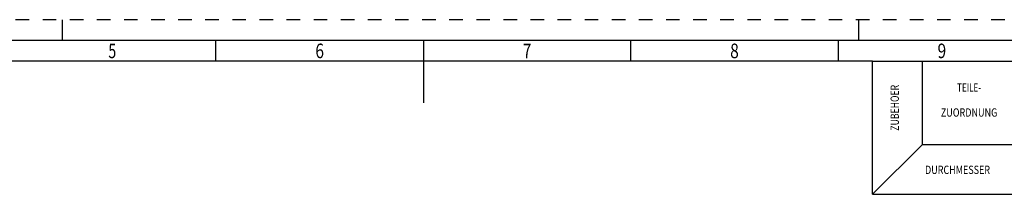
# Model space of a CAD drawing. Units: millimetres. Extents: x 0 to 594, y 0 to 420.
# Drawn here: x 200 to 437, y 378 to 420 of the extents above; entities that cross this region are included whole.
import ezdxf
from ezdxf.enums import TextEntityAlignment as Align

# ---------------------------------------------------------------- set-up
doc = ezdxf.new("R2010")
doc.units = ezdxf.units.MM
doc.header["$LTSCALE"] = 32.67
doc.linetypes.add('HIDDEN', pattern=[0.2, 0.1, -0.1])
doc.layers.add('388887-000-00-ED1_FORMAT', color=7, linetype='CONTINUOUS')
doc.styles.get("Standard").update_dxf_attribs({"font": 'TXT.SHX', "width": 0.7})
doc.styles.add('TEXTSTYLE_2', font='TXT.SHX', dxfattribs={"width": 0.675})

msp = doc.modelspace()

# ---------------------------------------------------------------- linework, layer by layer
at = {"layer": '388887-000-00-ED1_FORMAT', "color": 6, "linetype": 'HIDDEN'}
msp.add_line((594, 420), (0, 420), dxfattribs=at)
at = {"layer": '388887-000-00-ED1_FORMAT', "color": 3, "linetype": 'CONTINUOUS'}
for p, q in [((210, 415), (210, 420)), ((402, 415), (402, 420)), ((247, 410), (247, 415)), ((347, 409.9998), (347, 415)), ((397, 415), (397, 409.9999)), ((405.3013, 410), (10, 410))]:
    msp.add_line(p, q, dxfattribs=at)
at = {"layer": '388887-000-00-ED1_FORMAT', "color": 7, "linetype": 'CONTINUOUS'}
for p, q in [((589, 415), (5, 415)), ((297, 415), (297, 400)), ((405.3013, 377.999), (405.3013, 410)), ((405.3013, 410), (584, 410)), ((417.3013, 389.999), (417.3013, 410)), ((405.3013, 377.999), (417.3013, 389.999)), ((417.3013, 389.999), (438.9013, 389.999)), ((405.3013, 377.999), (438.9013, 377.999))]:
    msp.add_line(p, q, dxfattribs=at)

# ---------------------------------------------------------------- texts
at = {"layer": '388887-000-00-ED1_FORMAT', "color": 90, "linetype": 'CONTINUOUS', "style": 'TEXTSTYLE_2'}
for s, width, p in [('5', 0.714286, (222, 410.75)), ('6', 0.785714, (272, 410.75)), ('7', 0.785714, (322, 410.75)), ('8', 0.785714, (372, 410.75)), ('9', 0.785714, (422, 410.75))]:
    msp.add_text(s, height=3.5, dxfattribs=dict(at, width=width)).set_placement(p, align=Align.CENTER)
at = {"layer": '388887-000-00-ED1_FORMAT', "color": 2, "linetype": 'CONTINUOUS', "width": 0.767857}
msp.add_text('ZUBEHOER', height=2, rotation=90, dxfattribs=at).set_placement((411.6346, 398.8144), align=Align.CENTER)
at = {"layer": '388887-000-00-ED1_FORMAT', "color": 2, "linetype": 'CONTINUOUS'}
for s, width, p in [('TEILE-', 0.714286, (428.5611, 402.6764)), ('ZUORDNUNG', 0.798942, (428.5611, 396.6764)), ('DURCHMESSER', 0.794372, (425.7822, 382.882))]:
    msp.add_text(s, height=2, dxfattribs=dict(at, width=width)).set_placement(p, align=Align.CENTER)

doc.saveas('drawing.dxf')
